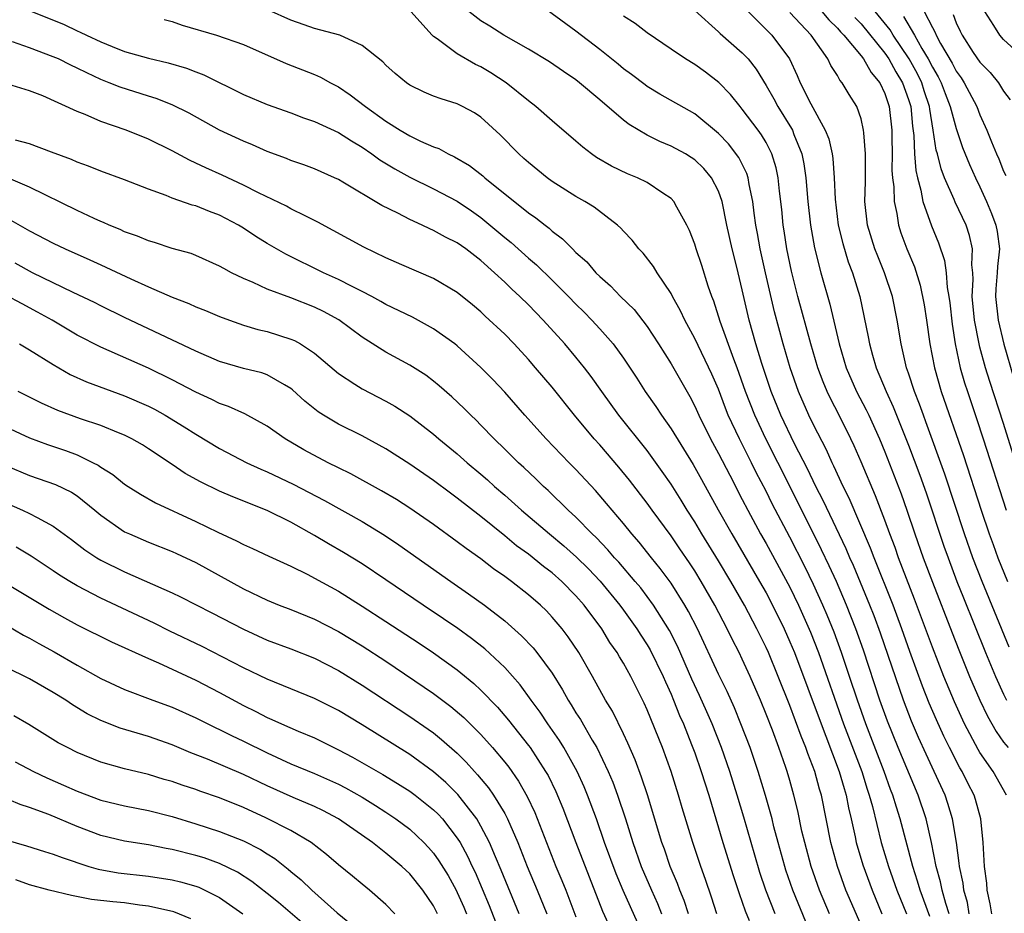
# Model space of a CAD drawing. Units: inches. Extents: x 2507554 to 2508000, y 1527000 to 1528444.
# Drawn here: x 2507798 to 2507881, y 1527233 to 1527308 of the extents above; entities that cross this region are included whole.
import ezdxf

# ---------------------------------------------------------------- set-up
doc = ezdxf.new("R2010")
doc.units = ezdxf.units.IN
doc.header["$MEASUREMENT"] = 0
doc.layers.add('LD25051527_2ft', color=254, linetype='Continuous')

msp = doc.modelspace()

# ---------------------------------------------------------------- linework, layer by layer
at = {"layer": 'LD25051527_2ft'}
for points, elevation in [([(2507879.993, 1527233), (2507879.855, 1527233.855), (2507879.617, 1527235), (2507879.573, 1527235.573), (2507879.387, 1527237), (2507879.269, 1527239), (2507879.084, 1527241), (2507878.641, 1527242.641), (2507878.518, 1527243), (2507877.997, 1527243.997), (2507877.496, 1527245), (2507877.306, 1527245.306), (2507876.435, 1527247), (2507875.966, 1527247.966), (2507875.338, 1527249.338), (2507874.742, 1527250.742), (2507874.175, 1527252.175), (2507873.098, 1527255.098), (2507872.437, 1527257), (2507871.703, 1527259), (2507870.097, 1527263), (2507869.8, 1527263.8), (2507867.998, 1527267.998), (2507867.492, 1527269), (2507866.706, 1527270.706), (2507866.552, 1527271), (2507866.077, 1527272.076), (2507865, 1527274.179), (2507864.606, 1527275), (2507863.727, 1527277), (2507863.027, 1527279), (2507862.438, 1527281), (2507861.703, 1527283.702), (2507860.944, 1527287), (2507860.505, 1527289), (2507860.291, 1527290.291), (2507860.151, 1527291), (2507859.998, 1527292.002), (2507859.885, 1527293), (2507859.567, 1527294.433), (2507859.482, 1527295), (2507859.369, 1527295.369), (2507858.707, 1527296.707), (2507857.842, 1527297.842), (2507857, 1527298.736), (2507855, 1527300.381), (2507852.049, 1527302.049), (2507851, 1527302.673), (2507850.81, 1527302.81), (2507849.683, 1527303.682), (2507849, 1527304.176), (2507848.557, 1527304.557), (2507847, 1527305.801), (2507845, 1527307.33), (2507841.731, 1527309.731)], 7342), ([(2507799.202, 1527309), (2507801.904, 1527307.904), (2507803, 1527307.376), (2507803.268, 1527307.268), (2507803.782, 1527307), (2507805, 1527306.443), (2507805.959, 1527306.041), (2507807, 1527305.631), (2507809, 1527305.058), (2507810.677, 1527304.677), (2507812.221, 1527304.221), (2507813, 1527303.906), (2507813.662, 1527303.662), (2507817, 1527302.013), (2507819, 1527301.165), (2507821, 1527300.451), (2507822.054, 1527300.054), (2507823, 1527299.74), (2507825, 1527298.821), (2507826.095, 1527298.095), (2507827, 1527297.567), (2507827.821, 1527297), (2507828.495, 1527296.495), (2507829.741, 1527295.74), (2507831, 1527295.049), (2507833, 1527294.065), (2507835, 1527293.012), (2507836.206, 1527292.206), (2507837, 1527291.643), (2507839, 1527289.972), (2507839.539, 1527289.539), (2507841, 1527288.228), (2507841.668, 1527287.668), (2507843, 1527286.363), (2507844.368, 1527285), (2507845, 1527284.341), (2507845.678, 1527283.678), (2507846.34, 1527283), (2507847, 1527282.279), (2507848.14, 1527281), (2507849, 1527279.814), (2507850.116, 1527278.116), (2507850.817, 1527277), (2507851.725, 1527275.725), (2507852.192, 1527275), (2507853, 1527273.859), (2507854.851, 1527270.851), (2507855.573, 1527269.573), (2507856.97, 1527267.03), (2507858.113, 1527265), (2507860.456, 1527261), (2507861, 1527260.041), (2507861.55, 1527259), (2507862.52, 1527257), (2507863, 1527255.925), (2507863.38, 1527255), (2507865.63, 1527249), (2507866.043, 1527247.957), (2507867.165, 1527245), (2507867.562, 1527243.562), (2507867.743, 1527243), (2507867.942, 1527241.942), (2507868.168, 1527241), (2507868.502, 1527239.497), (2507868.598, 1527239), (2507869.14, 1527237.14), (2507869.924, 1527235), (2507870.757, 1527233)], 7352), ([(2507874.782, 1527232.782), (2507873.973, 1527235), (2507873.76, 1527235.76), (2507873.346, 1527237), (2507872.29, 1527241), (2507871.973, 1527241.973), (2507871.672, 1527243), (2507871.481, 1527243.481), (2507870.932, 1527245), (2507869.389, 1527249), (2507868.693, 1527251), (2507868.037, 1527253), (2507867.36, 1527255), (2507866.722, 1527256.722), (2507866.148, 1527258.148), (2507865.788, 1527259), (2507865, 1527260.752), (2507864.257, 1527262.257), (2507863, 1527264.718), (2507861.526, 1527267.526), (2507861, 1527268.611), (2507860.18, 1527270.18), (2507859.785, 1527271), (2507858.761, 1527273), (2507857.82, 1527275), (2507857.587, 1527275.587), (2507857, 1527277.194), (2507856.443, 1527278.443), (2507855, 1527281.445), (2507854.155, 1527283), (2507853.802, 1527283.802), (2507853.123, 1527285), (2507853, 1527285.246), (2507851.84, 1527287), (2507851.531, 1527287.532), (2507850.648, 1527288.648), (2507850.299, 1527289), (2507849.728, 1527289.728), (2507849, 1527290.485), (2507848.762, 1527290.762), (2507848.5, 1527291), (2507846.524, 1527292.525), (2507845.752, 1527293), (2507845, 1527293.425), (2507843, 1527294.691), (2507842.566, 1527295), (2507841, 1527296.268), (2507840.622, 1527296.622), (2507840.187, 1527297), (2507838.616, 1527298.616), (2507837, 1527300.105), (2507836.46, 1527300.46), (2507835.458, 1527301), (2507835, 1527301.225), (2507833.637, 1527301.637), (2507833, 1527301.878), (2507832.219, 1527302.219), (2507831, 1527302.805), (2507830.718, 1527303), (2507829.788, 1527303.788), (2507829, 1527304.492), (2507828.75, 1527304.75), (2507827, 1527306.14), (2507825.111, 1527307), (2507823, 1527307.579), (2507822.111, 1527307.889), (2507821, 1527308.28), (2507819.107, 1527309.107)], 7348), ([(2507876.419, 1527233), (2507876.139, 1527233.861), (2507875.825, 1527235), (2507875.694, 1527235.694), (2507875.318, 1527237), (2507874.925, 1527239), (2507874.468, 1527241), (2507873.804, 1527243), (2507872.116, 1527247), (2507871.217, 1527249.217), (2507870.589, 1527251), (2507869.211, 1527255.211), (2507868.566, 1527257), (2507867.776, 1527259), (2507866.919, 1527261), (2507866.316, 1527262.316), (2507865.672, 1527263.672), (2507863.012, 1527269.012), (2507860.994, 1527273), (2507860.041, 1527275), (2507859.276, 1527277), (2507858.568, 1527279), (2507858.275, 1527279.725), (2507857.123, 1527282.877), (2507856.598, 1527284.598), (2507856.429, 1527285), (2507856.125, 1527285.875), (2507855.599, 1527287.599), (2507855.119, 1527289), (2507855, 1527289.403), (2507854.562, 1527290.562), (2507854.334, 1527291), (2507853.493, 1527292.508), (2507853.245, 1527293), (2507853, 1527293.256), (2507852.301, 1527293.698), (2507851, 1527294.584), (2507850.175, 1527295), (2507849.341, 1527295.341), (2507847.981, 1527295.981), (2507846.714, 1527296.714), (2507846.298, 1527297), (2507845.566, 1527297.566), (2507845, 1527298.069), (2507843, 1527299.778), (2507841.627, 1527301), (2507841, 1527301.475), (2507839.124, 1527303), (2507837.841, 1527303.841), (2507837, 1527304.336), (2507836.54, 1527304.54), (2507835, 1527305.426), (2507833.304, 1527306.696), (2507833, 1527306.9), (2507832.894, 1527307), (2507831.089, 1527309)], 7346), ([(2507878.091, 1527233), (2507877.947, 1527233.947), (2507877.647, 1527235), (2507877.587, 1527235.587), (2507877.283, 1527237), (2507877.268, 1527237.268), (2507877.028, 1527239), (2507876.702, 1527241), (2507876.309, 1527242.309), (2507876.07, 1527243), (2507875.16, 1527245), (2507874.464, 1527246.464), (2507873.841, 1527247.841), (2507873.236, 1527249.236), (2507872.561, 1527251), (2507870.629, 1527256.63), (2507870.094, 1527258.094), (2507869.739, 1527259), (2507868.347, 1527262.347), (2507868.044, 1527263), (2507867.738, 1527263.738), (2507865.81, 1527267.81), (2507865.19, 1527269), (2507864.48, 1527270.481), (2507863.406, 1527272.595), (2507862.251, 1527275), (2507861.437, 1527277), (2507860.645, 1527279.356), (2507860.138, 1527281), (2507859.565, 1527283), (2507859, 1527285.557), (2507858.544, 1527287.456), (2507858.148, 1527289), (2507857.71, 1527291), (2507857.301, 1527293), (2507857, 1527293.854), (2507856.407, 1527295), (2507855.77, 1527295.77), (2507855, 1527296.496), (2507854.702, 1527296.702), (2507854.209, 1527297), (2507853, 1527297.671), (2507852.058, 1527298.058), (2507851, 1527298.582), (2507849.472, 1527299.472), (2507849, 1527299.838), (2507847, 1527301.569), (2507845.304, 1527303), (2507845, 1527303.238), (2507843.934, 1527303.934), (2507842.757, 1527304.758), (2507841, 1527305.817), (2507838.932, 1527307), (2507837.759, 1527307.759), (2507837, 1527308.213), (2507835.984, 1527309)], 7344), ([(2507855, 1527309.083), (2507857, 1527307.278), (2507857.135, 1527307.135), (2507859, 1527305.509), (2507859.48, 1527305), (2507860.156, 1527304.156), (2507861, 1527302.779), (2507861.648, 1527301.648), (2507861.995, 1527301), (2507863.155, 1527299.155), (2507863.229, 1527299), (2507863.348, 1527298.652), (2507864.006, 1527297), (2507864.177, 1527296.177), (2507864.35, 1527295), (2507864.527, 1527293), (2507864.751, 1527291), (2507865.09, 1527289.09), (2507865.619, 1527287), (2507866.359, 1527284.359), (2507867.148, 1527281), (2507867.756, 1527279), (2507868.625, 1527277), (2507869.438, 1527275.438), (2507869.642, 1527275), (2507870.548, 1527273), (2507871, 1527271.918), (2507872.367, 1527268.367), (2507872.855, 1527267), (2507873.533, 1527265), (2507874.235, 1527263), (2507875, 1527260.94), (2507876.657, 1527256.657), (2507877.226, 1527255.225), (2507878.134, 1527253), (2507878.997, 1527250.997), (2507879.643, 1527249.643), (2507880.361, 1527248.361), (2507881, 1527247.461), (2507881.378, 1527247)], 7338), ([(2507859.488, 1527309), (2507861.485, 1527307), (2507862.962, 1527305), (2507863.612, 1527303.612), (2507863.873, 1527303), (2507864.764, 1527301.236), (2507865.986, 1527299), (2507866.273, 1527298.274), (2507866.561, 1527297), (2507866.625, 1527296.625), (2507866.745, 1527295), (2507866.806, 1527293.194), (2507867.067, 1527291), (2507867.461, 1527289.461), (2507867.925, 1527287.925), (2507868.286, 1527287), (2507868.894, 1527285), (2507869.602, 1527281.602), (2507869.7, 1527281), (2507869.957, 1527280.042), (2507870.269, 1527279), (2507871.103, 1527277), (2507871.71, 1527275.71), (2507873, 1527272.476), (2507873.946, 1527269.946), (2507874.467, 1527268.468), (2507875.977, 1527263.977), (2507876.319, 1527263), (2507877.068, 1527261), (2507877.613, 1527259.613), (2507879.482, 1527255), (2507880.317, 1527253), (2507881, 1527251.501), (2507881.247, 1527251)], 7336), ([(2507881.461, 1527255.461), (2507879.188, 1527261), (2507878.416, 1527263), (2507877.706, 1527265), (2507876.039, 1527270.038), (2507874.454, 1527274.454), (2507874.24, 1527275), (2507873.917, 1527275.917), (2507873.492, 1527277), (2507873, 1527278.529), (2507872.831, 1527279), (2507872.365, 1527281), (2507872.049, 1527283), (2507871.64, 1527285), (2507870.98, 1527287), (2507870.396, 1527288.396), (2507870.169, 1527289), (2507869.553, 1527291), (2507869.326, 1527293), (2507869.359, 1527294.641), (2507869.365, 1527297), (2507869.218, 1527298.782), (2507869.216, 1527299), (2507869, 1527299.956), (2507868.632, 1527301), (2507867.996, 1527301.996), (2507867.416, 1527303), (2507867.209, 1527303.21), (2507867, 1527303.609), (2507866.445, 1527304.445), (2507866.188, 1527305), (2507864.806, 1527307), (2507863, 1527308.914)], 7334), ([(2507865.705, 1527309), (2507866.288, 1527308.288), (2507867, 1527307.605), (2507867.273, 1527307.273), (2507867.537, 1527307), (2507869, 1527305.257), (2507869.201, 1527305), (2507869.848, 1527303.848), (2507870.571, 1527303), (2507871, 1527302.107), (2507871.371, 1527301), (2507871.581, 1527299), (2507871.6, 1527298.4), (2507871.609, 1527297), (2507871.6, 1527295.6), (2507871.652, 1527295), (2507871.756, 1527294.244), (2507871.781, 1527293), (2507872.009, 1527291.991), (2507872.145, 1527291), (2507872.351, 1527290.351), (2507872.84, 1527289), (2507873.482, 1527287.482), (2507873.963, 1527285.963), (2507874.301, 1527284.301), (2507874.513, 1527283), (2507874.796, 1527281), (2507875.181, 1527279), (2507875.754, 1527277), (2507877.619, 1527271.618), (2507879.116, 1527267), (2507879.792, 1527265), (2507880.112, 1527264.112), (2507880.524, 1527263), (2507881.318, 1527261)], 7332), ([(2507882.655, 1527269), (2507881, 1527274.289), (2507879.831, 1527277.831), (2507879.465, 1527279), (2507879, 1527280.72), (2507878.929, 1527281), (2507878.544, 1527283), (2507878.36, 1527285), (2507878.437, 1527286.437), (2507878.405, 1527287), (2507878.331, 1527287.669), (2507878.383, 1527289), (2507878.126, 1527290.126), (2507877.833, 1527291), (2507876.932, 1527292.932), (2507876.847, 1527293.153), (2507876.035, 1527295), (2507875.739, 1527295.739), (2507875.434, 1527297), (2507875.332, 1527297.332), (2507875.081, 1527299), (2507874.776, 1527300.776), (2507874.756, 1527301), (2507874.317, 1527302.317), (2507874.107, 1527303), (2507873.742, 1527303.742), (2507873.054, 1527305), (2507871.705, 1527307), (2507871.445, 1527307.445), (2507870.192, 1527309)], 7328), ([(2507874.314, 1527309), (2507875, 1527307.645), (2507875.234, 1527307.235), (2507875.322, 1527307), (2507875.687, 1527306.313), (2507876.653, 1527304.653), (2507877, 1527303.968), (2507877.414, 1527303.413), (2507877.682, 1527303), (2507878.734, 1527301), (2507879, 1527300.296), (2507879.595, 1527299), (2507879.971, 1527298.029), (2507880.404, 1527297), (2507880.595, 1527296.594), (2507881, 1527295.55), (2507881.176, 1527295.176)], 7324), ([(2507882.892, 1527304.892), (2507881, 1527306.644), (2507880.689, 1527307), (2507880.186, 1527307.814), (2507879.416, 1527309)], 7320), ([(2507810.33, 1527308.33), (2507811, 1527308.158), (2507811.858, 1527307.858), (2507814.745, 1527307), (2507817, 1527306.212), (2507820.609, 1527304.609), (2507823, 1527303.683), (2507823.482, 1527303.482), (2507824.324, 1527303), (2507825, 1527302.652), (2507825.994, 1527301.994), (2507827.272, 1527301), (2507829, 1527299.765), (2507830.212, 1527299), (2507831, 1527298.532), (2507831.91, 1527298.09), (2507833, 1527297.612), (2507833.451, 1527297.451), (2507834.242, 1527297), (2507834.767, 1527296.767), (2507836.028, 1527296.028), (2507837.162, 1527295.162), (2507837.334, 1527295), (2507841, 1527292.037), (2507841.62, 1527291.619), (2507842.391, 1527291), (2507842.742, 1527290.742), (2507843, 1527290.498), (2507843.866, 1527289.866), (2507844.697, 1527289), (2507845, 1527288.708), (2507845.907, 1527287.907), (2507846.68, 1527287), (2507847, 1527286.685), (2507847.907, 1527285.907), (2507848.759, 1527285), (2507849.89, 1527283.89), (2507851, 1527282.466), (2507851.956, 1527281), (2507853, 1527279.313), (2507854.577, 1527276.577), (2507855, 1527275.769), (2507855.336, 1527275), (2507856.327, 1527273), (2507857, 1527271.784), (2507857.937, 1527269.937), (2507859, 1527267.906), (2507859.456, 1527267), (2507860.541, 1527265), (2507861, 1527264.198), (2507863, 1527260.518), (2507863.734, 1527259), (2507864.73, 1527256.73), (2507865.407, 1527255), (2507867.532, 1527249), (2507869.052, 1527245), (2507869.513, 1527243.513), (2507869.69, 1527243), (2507869.947, 1527242.053), (2507870.7, 1527239), (2507871.304, 1527237), (2507872.014, 1527235), (2507872.815, 1527233)], 7350), ([(2507881.249, 1527243), (2507880.11, 1527245), (2507879, 1527246.589), (2507878.842, 1527246.842), (2507877.706, 1527249), (2507876.859, 1527250.859), (2507875.971, 1527253), (2507875, 1527255.468), (2507873.507, 1527259.507), (2507872.16, 1527263), (2507871.858, 1527263.858), (2507871.42, 1527265), (2507871, 1527266.165), (2507870.21, 1527268.21), (2507869, 1527271.065), (2507868.408, 1527272.408), (2507868.131, 1527273), (2507867.145, 1527275), (2507866.413, 1527276.413), (2507866.145, 1527277), (2507865.804, 1527277.804), (2507865.364, 1527279), (2507864.769, 1527281), (2507863.683, 1527285), (2507863.131, 1527287.131), (2507862.748, 1527289), (2507862.531, 1527290.531), (2507862.451, 1527291), (2507862.324, 1527292.324), (2507862.135, 1527293.865), (2507862.016, 1527295), (2507861.841, 1527295.841), (2507861.489, 1527297), (2507861, 1527297.964), (2507860.617, 1527298.616), (2507860.335, 1527299), (2507859, 1527300.785), (2507858.808, 1527301), (2507858.007, 1527302.008), (2507857.034, 1527303.033), (2507855.893, 1527303.893), (2507855, 1527304.525), (2507854.211, 1527305), (2507853, 1527305.825), (2507851, 1527307.212), (2507849.98, 1527307.98), (2507849, 1527308.594)], 7340), ([(2507868.485, 1527308.485), (2507869, 1527307.953), (2507871, 1527305.48), (2507871.331, 1527305), (2507871.928, 1527303.928), (2507872.497, 1527303), (2507873, 1527301.583), (2507873.183, 1527301), (2507873.331, 1527299.331), (2507873.444, 1527298.556), (2507873.493, 1527297), (2507873.602, 1527295.602), (2507873.741, 1527295), (2507874.039, 1527293.961), (2507874.2, 1527293), (2507874.936, 1527290.936), (2507875.527, 1527289.527), (2507876.034, 1527288.034), (2507876.165, 1527287), (2507876.245, 1527285.755), (2507876.387, 1527285), (2507876.465, 1527284.465), (2507876.659, 1527282.659), (2507876.918, 1527281), (2507877.344, 1527279), (2507877.715, 1527277.715), (2507877.944, 1527277), (2507878.72, 1527274.72), (2507879.287, 1527273), (2507881.201, 1527267)], 7330), ([(2507872.578, 1527308.577), (2507873.496, 1527307), (2507874.124, 1527305.876), (2507874.653, 1527305), (2507875, 1527304.32), (2507875.49, 1527303.49), (2507875.738, 1527303), (2507876.08, 1527302.079), (2507876.51, 1527301), (2507877, 1527299.148), (2507877.543, 1527297.543), (2507878.117, 1527296.117), (2507878.62, 1527295), (2507879, 1527294.219), (2507879.559, 1527293), (2507879.99, 1527291.99), (2507880.35, 1527291), (2507880.466, 1527290.466), (2507880.652, 1527289), (2507880.483, 1527287.517), (2507880.466, 1527287), (2507880.354, 1527285.646), (2507880.319, 1527285), (2507880.535, 1527283), (2507881.012, 1527280.989), (2507881.833, 1527278.167)], 7326), ([(2507876.738, 1527308.738), (2507877, 1527308.036), (2507877.351, 1527307.351), (2507877.511, 1527307), (2507878.441, 1527305.559), (2507879, 1527304.727), (2507879.858, 1527303.858), (2507880.559, 1527303), (2507881, 1527302.298), (2507881.563, 1527301.563)], 7322), ([(2507869, 1527232.046), (2507867.729, 1527235), (2507867.002, 1527237), (2507866.459, 1527239), (2507865.654, 1527243), (2507865.497, 1527243.496), (2507865.099, 1527245), (2507864.516, 1527246.516), (2507864.361, 1527247), (2507863.957, 1527247.957), (2507863, 1527250.539), (2507862.02, 1527253), (2507861.194, 1527255), (2507861, 1527255.433), (2507860.23, 1527257), (2507859.181, 1527259), (2507858.031, 1527261), (2507857, 1527262.735), (2507855.603, 1527265), (2507855, 1527266.013), (2507854.357, 1527267), (2507853.846, 1527267.846), (2507853, 1527269.183), (2507852.264, 1527270.264), (2507851, 1527272.014), (2507848.609, 1527275), (2507847.163, 1527277), (2507846.272, 1527278.271), (2507845.711, 1527279), (2507845, 1527279.879), (2507844.052, 1527281), (2507842.244, 1527283), (2507841, 1527284.284), (2507840.28, 1527285), (2507839.611, 1527285.611), (2507839, 1527286.211), (2507838.153, 1527287), (2507837, 1527288.016), (2507835.715, 1527289), (2507835, 1527289.511), (2507834.001, 1527290.001), (2507833, 1527290.566), (2507832.687, 1527290.687), (2507832.059, 1527291), (2507831, 1527291.481), (2507829.997, 1527292.003), (2507828.648, 1527292.648), (2507825.366, 1527294.634), (2507825, 1527294.847), (2507824.683, 1527295), (2507823, 1527295.757), (2507822.095, 1527296.095), (2507821, 1527296.457), (2507820.618, 1527296.618), (2507819, 1527297.205), (2507817.759, 1527297.759), (2507817, 1527298.067), (2507815, 1527299.006), (2507812.43, 1527300.43), (2507811, 1527301.148), (2507809.67, 1527301.67), (2507809, 1527301.865), (2507806.615, 1527302.615), (2507805.713, 1527303), (2507805, 1527303.278), (2507803.821, 1527303.821), (2507803, 1527304.238), (2507802.469, 1527304.469), (2507801.424, 1527305), (2507801, 1527305.191), (2507799, 1527305.947), (2507797.568, 1527306.432)], 7354), ([(2507866.341, 1527233), (2507865.494, 1527235), (2507864.791, 1527237), (2507864.252, 1527239), (2507864.025, 1527239.975), (2507863.671, 1527241.671), (2507863.348, 1527243), (2507863, 1527244.235), (2507862.778, 1527245), (2507862.664, 1527245.336), (2507862.083, 1527247), (2507861.529, 1527248.472), (2507861, 1527249.823), (2507860.518, 1527251), (2507859.665, 1527253), (2507859, 1527254.456), (2507858.735, 1527255), (2507858.143, 1527256.143), (2507857.728, 1527257), (2507856.688, 1527259), (2507855.543, 1527261), (2507855, 1527261.886), (2507854.56, 1527262.56), (2507853.749, 1527263.749), (2507853, 1527264.839), (2507851.413, 1527267), (2507851, 1527267.59), (2507849.517, 1527269.516), (2507848.618, 1527270.618), (2507847, 1527272.49), (2507846.539, 1527273), (2507844.88, 1527275), (2507843, 1527277.347), (2507841.595, 1527279), (2507841, 1527279.682), (2507839.782, 1527281), (2507839, 1527281.811), (2507837.352, 1527283.351), (2507837, 1527283.698), (2507836.294, 1527284.294), (2507835, 1527285.327), (2507833, 1527286.502), (2507830.349, 1527287.651), (2507829, 1527288.264), (2507827.143, 1527289.143), (2507823.26, 1527291.261), (2507822.252, 1527291.748), (2507821, 1527292.393), (2507820.616, 1527292.616), (2507818.279, 1527293.72), (2507817, 1527294.381), (2507815.213, 1527295.213), (2507813.827, 1527295.827), (2507813, 1527296.235), (2507812.466, 1527296.466), (2507811, 1527297.266), (2507809, 1527298.254), (2507807.131, 1527299), (2507805, 1527299.736), (2507803.672, 1527300.328), (2507803, 1527300.585), (2507800.115, 1527301.884), (2507799, 1527302.312), (2507796.796, 1527303)], 7356), ([(2507864.341, 1527232.341), (2507863.252, 1527235), (2507862.676, 1527236.676), (2507862.572, 1527237), (2507862.018, 1527239), (2507861.665, 1527240.336), (2507861.504, 1527241), (2507860.964, 1527242.964), (2507860.349, 1527245), (2507859.66, 1527247), (2507858.886, 1527249), (2507858.339, 1527250.339), (2507857.721, 1527251.721), (2507857, 1527253.189), (2507855.215, 1527257), (2507854.476, 1527258.476), (2507854.169, 1527259), (2507853, 1527260.855), (2507852.096, 1527262.096), (2507851.353, 1527263), (2507850.312, 1527264.312), (2507849.693, 1527265), (2507849, 1527265.866), (2507848.031, 1527267), (2507847.57, 1527267.57), (2507846.644, 1527268.644), (2507845, 1527270.418), (2507844.421, 1527271), (2507842.499, 1527273), (2507840.693, 1527275), (2507839, 1527276.929), (2507838, 1527278), (2507837, 1527279.026), (2507835, 1527280.839), (2507834.798, 1527281), (2507833, 1527282.284), (2507831.244, 1527283.244), (2507829, 1527284.329), (2507828.579, 1527284.579), (2507827.816, 1527285), (2507827, 1527285.43), (2507826.166, 1527285.834), (2507825, 1527286.441), (2507823.751, 1527287), (2507820.564, 1527288.564), (2507819, 1527289.465), (2507818.051, 1527290.052), (2507817, 1527290.753), (2507816.596, 1527291), (2507815, 1527291.847), (2507814.146, 1527292.146), (2507813, 1527292.619), (2507812.691, 1527292.691), (2507811, 1527293.282), (2507810.509, 1527293.491), (2507809, 1527294.035), (2507807, 1527294.816), (2507805, 1527295.541), (2507803.968, 1527295.968), (2507803, 1527296.307), (2507802.527, 1527296.527), (2507800.854, 1527297.146), (2507799, 1527297.856), (2507797.827, 1527298.173)], 7358), ([(2507861.763, 1527233), (2507860.991, 1527234.991), (2507860.485, 1527236.485), (2507860.045, 1527237.955), (2507859.139, 1527241.139), (2507858.58, 1527243), (2507857.95, 1527245), (2507857.249, 1527247), (2507856.454, 1527249), (2507856.015, 1527250.015), (2507855.396, 1527251.396), (2507854.759, 1527252.76), (2507853.541, 1527255.541), (2507852.862, 1527256.863), (2507851.52, 1527259), (2507850.446, 1527260.446), (2507849.991, 1527261), (2507848.609, 1527262.609), (2507848.237, 1527263), (2507847.673, 1527263.673), (2507846.689, 1527264.688), (2507846.349, 1527265), (2507845, 1527266.405), (2507844.35, 1527267), (2507842.658, 1527268.659), (2507842.268, 1527269), (2507841.63, 1527269.631), (2507840.602, 1527270.602), (2507840.154, 1527271), (2507839, 1527272.148), (2507838.114, 1527273), (2507837, 1527274.165), (2507836.585, 1527274.584), (2507836.134, 1527275), (2507835.574, 1527275.574), (2507834.547, 1527276.547), (2507833.475, 1527277.475), (2507833, 1527277.872), (2507832.36, 1527278.36), (2507831, 1527279.223), (2507829, 1527280.297), (2507827, 1527281.558), (2507825.032, 1527283.033), (2507823.739, 1527283.739), (2507823, 1527284.089), (2507821, 1527284.878), (2507819, 1527285.625), (2507817.817, 1527286.183), (2507817, 1527286.52), (2507816.004, 1527287), (2507815.341, 1527287.342), (2507815, 1527287.564), (2507813, 1527288.459), (2507812.611, 1527288.611), (2507811, 1527289.052), (2507809.53, 1527289.53), (2507809, 1527289.677), (2507808.081, 1527290.081), (2507807, 1527290.455), (2507806.632, 1527290.632), (2507805.709, 1527291), (2507805.226, 1527291.226), (2507805, 1527291.312), (2507804.432, 1527291.568), (2507803, 1527292.248), (2507799, 1527294.204), (2507797.036, 1527295.036)], 7360), ([(2507797.412, 1527291.412), (2507799, 1527290.529), (2507801, 1527289.479), (2507802, 1527289), (2507804.083, 1527288.083), (2507805, 1527287.663), (2507807.527, 1527286.473), (2507809, 1527285.807), (2507811, 1527284.943), (2507812.41, 1527284.41), (2507813, 1527284.138), (2507813.818, 1527283.818), (2507815, 1527283.306), (2507815.822, 1527283), (2507817, 1527282.588), (2507818.224, 1527282.223), (2507819, 1527282.041), (2507821, 1527281.416), (2507821.292, 1527281.292), (2507821.817, 1527281), (2507823, 1527280.221), (2507825, 1527278.5), (2507826.376, 1527277.624), (2507827, 1527277.207), (2507829, 1527276.178), (2507829.756, 1527275.756), (2507831, 1527274.935), (2507833, 1527273.396), (2507833.455, 1527273), (2507835, 1527271.751), (2507835.837, 1527271), (2507837, 1527270.033), (2507837.553, 1527269.553), (2507838.152, 1527269), (2507839, 1527268.276), (2507840.421, 1527267), (2507842.758, 1527265), (2507843.989, 1527263.989), (2507845.05, 1527263.05), (2507846.053, 1527262.053), (2507847.027, 1527261.028), (2507848.687, 1527259), (2507849, 1527258.572), (2507850.123, 1527257), (2507850.461, 1527256.461), (2507851, 1527255.661), (2507851.246, 1527255.245), (2507852.337, 1527253), (2507852.529, 1527252.529), (2507853, 1527251.502), (2507853.212, 1527251), (2507853.715, 1527249.715), (2507854.037, 1527249), (2507854.736, 1527247.264), (2507855, 1527246.55), (2507855.541, 1527245), (2507856.171, 1527243), (2507857.374, 1527239), (2507858.229, 1527236.229), (2507858.728, 1527234.728), (2507859.254, 1527233.254), (2507859.571, 1527232.429)], 7362), ([(2507856.855, 1527233), (2507856.404, 1527234.404), (2507855.904, 1527235.904), (2507855.51, 1527237), (2507854.845, 1527239), (2507853.942, 1527241.942), (2507853.634, 1527243), (2507853, 1527245), (2507852.269, 1527247), (2507851, 1527250.182), (2507850.748, 1527250.748), (2507849.626, 1527253), (2507849, 1527254.113), (2507848.66, 1527254.66), (2507848.469, 1527255), (2507847.861, 1527255.861), (2507847.162, 1527257), (2507845.676, 1527259), (2507845, 1527259.786), (2507843.815, 1527261), (2507843, 1527261.721), (2507842.266, 1527262.265), (2507841, 1527263.285), (2507840.002, 1527264.002), (2507839, 1527264.842), (2507837, 1527266.455), (2507835, 1527268.016), (2507834.427, 1527268.427), (2507833, 1527269.503), (2507831, 1527270.888), (2507829, 1527272.171), (2507827, 1527273.252), (2507825, 1527274.255), (2507823.746, 1527275), (2507823.29, 1527275.289), (2507822.182, 1527276.182), (2507821.144, 1527277.144), (2507821, 1527277.259), (2507820.457, 1527277.543), (2507819, 1527278.398), (2507818.556, 1527278.556), (2507817, 1527278.93), (2507815, 1527279.524), (2507813, 1527280.392), (2507807, 1527283.228), (2507805, 1527284.205), (2507804.477, 1527284.477), (2507802.668, 1527285.332), (2507799.235, 1527287), (2507797.79, 1527287.79)], 7364), ([(2507854.464, 1527233), (2507854.115, 1527234.115), (2507853.75, 1527235), (2507853.557, 1527235.557), (2507852.933, 1527237), (2507852.437, 1527238.437), (2507852.227, 1527239), (2507851.02, 1527243.02), (2507850.522, 1527244.522), (2507849.977, 1527245.977), (2507849.377, 1527247.377), (2507849, 1527248.17), (2507848.062, 1527250.062), (2507847.484, 1527251), (2507846.382, 1527253), (2507845.252, 1527255), (2507844.341, 1527256.341), (2507843.826, 1527257), (2507843, 1527257.99), (2507842.509, 1527258.509), (2507842.002, 1527259), (2507841, 1527259.879), (2507839.573, 1527261), (2507839, 1527261.419), (2507838.065, 1527262.065), (2507837, 1527262.888), (2507835.762, 1527263.762), (2507835, 1527264.346), (2507833, 1527265.782), (2507831, 1527267.173), (2507829.891, 1527267.891), (2507828.637, 1527268.637), (2507826.047, 1527270.047), (2507825, 1527270.556), (2507824.135, 1527271), (2507822.095, 1527272.095), (2507820.528, 1527273), (2507819, 1527274.084), (2507817.125, 1527275.125), (2507815.742, 1527275.742), (2507815, 1527275.979), (2507814.33, 1527276.33), (2507813, 1527276.931), (2507811, 1527277.975), (2507809, 1527278.952), (2507805, 1527280.722), (2507803, 1527281.752), (2507800.897, 1527283), (2507799.681, 1527283.681), (2507798.366, 1527284.366), (2507797, 1527285.12)], 7366), ([(2507798.162, 1527281), (2507799, 1527280.507), (2507801, 1527279.262), (2507802.431, 1527278.431), (2507803.803, 1527277.804), (2507807, 1527276.641), (2507809, 1527275.761), (2507809.504, 1527275.504), (2507810.426, 1527275), (2507812.026, 1527274.026), (2507813, 1527273.393), (2507815, 1527272.202), (2507817.304, 1527271), (2507818.463, 1527270.463), (2507819, 1527270.24), (2507821.197, 1527269.197), (2507823.817, 1527267.817), (2507827, 1527266.035), (2507828.893, 1527264.892), (2507830.088, 1527264.088), (2507834.467, 1527261), (2507835.962, 1527259.962), (2507837.288, 1527259), (2507839, 1527257.668), (2507840.417, 1527256.416), (2507841.393, 1527255.393), (2507841.714, 1527255), (2507843, 1527253.274), (2507843.87, 1527251.87), (2507844.337, 1527251), (2507844.603, 1527250.603), (2507845, 1527249.942), (2507845.37, 1527249.37), (2507846.367, 1527247.633), (2507846.753, 1527247), (2507847.707, 1527245), (2507848.09, 1527244.09), (2507848.489, 1527243), (2507849.158, 1527241), (2507849.775, 1527239), (2507850.474, 1527237), (2507851.346, 1527235), (2507851.87, 1527233.87), (2507852.203, 1527233)], 7368), ([(2507850.205, 1527232.205), (2507848.966, 1527234.966), (2507848.371, 1527236.371), (2507847.409, 1527239), (2507846.715, 1527241), (2507845.973, 1527243), (2507845.692, 1527243.692), (2507845.101, 1527245), (2507843.986, 1527247), (2507843.611, 1527247.611), (2507842.633, 1527249), (2507841.985, 1527249.985), (2507841.231, 1527251), (2507840.3, 1527252.3), (2507839, 1527253.747), (2507837.324, 1527255.324), (2507836.205, 1527256.205), (2507835.043, 1527257.042), (2507833.857, 1527257.857), (2507832.129, 1527259), (2507829, 1527261.133), (2507827, 1527262.475), (2507825.44, 1527263.44), (2507824.17, 1527264.17), (2507823, 1527264.867), (2507821, 1527265.985), (2507819, 1527266.983), (2507816.122, 1527268.121), (2507815, 1527268.599), (2507813.376, 1527269.376), (2507812.099, 1527270.099), (2507811, 1527270.85), (2507809, 1527272.18), (2507808.494, 1527272.494), (2507807.621, 1527273), (2507807, 1527273.313), (2507806.49, 1527273.51), (2507805, 1527274.134), (2507803.298, 1527274.702), (2507801.391, 1527275.391), (2507800.008, 1527276.008), (2507799, 1527276.512), (2507798.052, 1527277)], 7370), ([(2507797, 1527274.033), (2507799, 1527273.079), (2507800.52, 1527272.52), (2507802.024, 1527272.024), (2507803, 1527271.658), (2507804.367, 1527271), (2507804.784, 1527270.784), (2507805, 1527270.624), (2507806.005, 1527270.005), (2507807, 1527269.197), (2507807.299, 1527269), (2507808.34, 1527268.341), (2507809.615, 1527267.615), (2507813, 1527266.06), (2507814.84, 1527265.16), (2507816.431, 1527264.431), (2507817, 1527264.111), (2507817.772, 1527263.772), (2507819.131, 1527263.131), (2507821, 1527262.286), (2507822.415, 1527261.585), (2507823, 1527261.279), (2507825, 1527260.168), (2507827, 1527258.912), (2507829, 1527257.629), (2507831.798, 1527255.798), (2507833, 1527254.984), (2507835, 1527253.548), (2507835.31, 1527253.31), (2507836.407, 1527252.407), (2507837, 1527251.851), (2507838.398, 1527250.398), (2507839.318, 1527249.318), (2507841, 1527247.189), (2507841.137, 1527247), (2507842.439, 1527245), (2507842.643, 1527244.643), (2507843.303, 1527243.304), (2507843.892, 1527241.892), (2507844.973, 1527239), (2507847.239, 1527233.239), (2507848.485, 1527230.486)], 7372), ([(2507797, 1527270.772), (2507799, 1527269.932), (2507801.173, 1527269.173), (2507802.517, 1527268.517), (2507803, 1527268.196), (2507804.492, 1527267), (2507805, 1527266.574), (2507807, 1527265.188), (2507807.399, 1527265), (2507809, 1527264.315), (2507811, 1527263.531), (2507811.364, 1527263.364), (2507813, 1527262.582), (2507817, 1527260.372), (2507819, 1527259.421), (2507820.019, 1527259), (2507821, 1527258.623), (2507823, 1527257.815), (2507825, 1527256.788), (2507827, 1527255.579), (2507829, 1527254.277), (2507833, 1527251.557), (2507834.467, 1527250.467), (2507835.551, 1527249.551), (2507837, 1527248.105), (2507837.98, 1527247), (2507839, 1527245.781), (2507839.343, 1527245.343), (2507840.169, 1527244.168), (2507840.897, 1527242.897), (2507841.531, 1527241.531), (2507842.509, 1527239), (2507843.306, 1527237), (2507843.811, 1527235.811), (2507844.136, 1527235), (2507845, 1527232.74)], 7374), ([(2507797, 1527267.608), (2507798.415, 1527267), (2507799, 1527266.726), (2507799.63, 1527266.37), (2507801, 1527265.664), (2507802.531, 1527264.531), (2507803.661, 1527263.661), (2507804.653, 1527263), (2507805, 1527262.792), (2507807, 1527261.802), (2507811, 1527260.026), (2507811.695, 1527259.695), (2507814.351, 1527258.351), (2507817, 1527256.967), (2507819, 1527256.06), (2507821, 1527255.314), (2507823, 1527254.524), (2507825, 1527253.501), (2507827, 1527252.261), (2507831, 1527249.63), (2507832.557, 1527248.557), (2507833, 1527248.234), (2507833.691, 1527247.69), (2507835, 1527246.528), (2507835.768, 1527245.767), (2507836.446, 1527245), (2507836.72, 1527244.72), (2507837.626, 1527243.626), (2507838.052, 1527243), (2507839, 1527241.44), (2507839.161, 1527241.161), (2507839.234, 1527241), (2507840.097, 1527239), (2507840.886, 1527237), (2507841.73, 1527235), (2507842.54, 1527233)], 7376), ([(2507840.213, 1527233), (2507838.692, 1527236.692), (2507838.21, 1527237.79), (2507837.709, 1527239), (2507837, 1527240.381), (2507836.638, 1527241), (2507835.052, 1527243.052), (2507834.052, 1527244.052), (2507833, 1527244.954), (2507831, 1527246.41), (2507827, 1527248.923), (2507825, 1527250.126), (2507823, 1527251.133), (2507819, 1527252.763), (2507817, 1527253.726), (2507813.528, 1527255.528), (2507810.818, 1527256.818), (2507809.483, 1527257.483), (2507805, 1527259.594), (2507803, 1527260.633), (2507802.376, 1527261), (2507801.528, 1527261.528), (2507801, 1527261.892), (2507799.124, 1527263.123), (2507797.876, 1527263.876)], 7378), ([(2507797, 1527260.865), (2507800.656, 1527258.657), (2507801.931, 1527257.931), (2507803, 1527257.355), (2507805.908, 1527255.908), (2507809, 1527254.513), (2507809.85, 1527254.15), (2507813, 1527252.689), (2507815, 1527251.646), (2507817, 1527250.558), (2507818.042, 1527250.042), (2507819, 1527249.537), (2507819.381, 1527249.381), (2507820.205, 1527249), (2507821.613, 1527248.387), (2507823, 1527247.814), (2507825, 1527246.828), (2507826.19, 1527246.19), (2507828.731, 1527244.731), (2507829.982, 1527243.982), (2507831, 1527243.331), (2507831.45, 1527243), (2507833, 1527241.775), (2507833.395, 1527241.395), (2507833.749, 1527241), (2507835, 1527239.382), (2507835.236, 1527239), (2507835.861, 1527237.861), (2507836.251, 1527237), (2507836.502, 1527236.502), (2507837.7, 1527233.7), (2507838.811, 1527230.811)], 7380), ([(2507796.178, 1527257.822), (2507798.484, 1527256.484), (2507799, 1527256.216), (2507799.773, 1527255.773), (2507801.067, 1527255.067), (2507803, 1527253.951), (2507805, 1527252.823), (2507807, 1527251.896), (2507809.388, 1527251), (2507811, 1527250.414), (2507813, 1527249.523), (2507814.677, 1527248.677), (2507815, 1527248.535), (2507816.013, 1527248.013), (2507817, 1527247.545), (2507819, 1527246.554), (2507821, 1527245.649), (2507823, 1527244.816), (2507824.258, 1527244.258), (2507825, 1527243.913), (2507825.603, 1527243.603), (2507827, 1527242.819), (2507828.128, 1527242.127), (2507829, 1527241.565), (2507829.844, 1527241), (2507831, 1527240.123), (2507832.187, 1527239), (2507832.587, 1527238.588), (2507833, 1527238.103), (2507833.462, 1527237.462), (2507834.225, 1527236.225), (2507834.9, 1527235), (2507835, 1527234.802), (2507835.551, 1527233.551), (2507835.783, 1527233)], 7382), ([(2507833.343, 1527233), (2507833, 1527233.678), (2507832.117, 1527235), (2507831, 1527236.382), (2507830.332, 1527237), (2507829, 1527238.123), (2507827.86, 1527239), (2507825, 1527241.006), (2507823.696, 1527241.696), (2507823, 1527242.03), (2507821.196, 1527242.804), (2507819, 1527243.78), (2507817, 1527244.74), (2507813.966, 1527246.034), (2507812.568, 1527246.568), (2507811, 1527247.231), (2507809, 1527247.928), (2507806.631, 1527248.631), (2507805, 1527249.273), (2507803.851, 1527249.851), (2507802.608, 1527250.608), (2507802.043, 1527251), (2507801, 1527251.65), (2507799, 1527252.783), (2507797, 1527253.783)], 7384), ([(2507829.738, 1527233), (2507829, 1527233.801), (2507827.618, 1527235), (2507827, 1527235.489), (2507826.185, 1527236.185), (2507825, 1527237.123), (2507824.001, 1527238), (2507822.711, 1527239), (2507821, 1527240.032), (2507818.898, 1527241.102), (2507817, 1527241.963), (2507815, 1527242.773), (2507813.336, 1527243.335), (2507813, 1527243.462), (2507811.835, 1527243.835), (2507811, 1527244.144), (2507810.326, 1527244.327), (2507809, 1527244.742), (2507807, 1527245.22), (2507805, 1527245.79), (2507803, 1527246.601), (2507802.191, 1527247), (2507801.418, 1527247.417), (2507798.941, 1527248.941), (2507797.683, 1527249.683)], 7386), ([(2507797.796, 1527245.796), (2507799.319, 1527245), (2507800.451, 1527244.451), (2507801.852, 1527243.852), (2507803, 1527243.327), (2507805, 1527242.582), (2507807, 1527242.085), (2507809, 1527241.693), (2507811, 1527241.189), (2507813, 1527240.594), (2507815, 1527239.945), (2507817, 1527239.144), (2507818.432, 1527238.432), (2507819, 1527238.055), (2507819.656, 1527237.656), (2507820.778, 1527236.778), (2507821, 1527236.58), (2507821.869, 1527235.869), (2507822.765, 1527235), (2507824.902, 1527233.098), (2507826.11, 1527232.11)], 7388), ([(2507822.107, 1527232.106), (2507819.945, 1527233.945), (2507819, 1527234.713), (2507817.721, 1527235.721), (2507816.506, 1527236.506), (2507815, 1527237.242), (2507813.708, 1527237.708), (2507813, 1527237.925), (2507811, 1527238.434), (2507810.511, 1527238.511), (2507809, 1527238.821), (2507807, 1527239.137), (2507805, 1527239.61), (2507803, 1527240.358), (2507800.63, 1527241.37), (2507799, 1527241.971), (2507798.208, 1527242.208), (2507795.391, 1527243.391)], 7390), ([(2507797, 1527239.234), (2507798.73, 1527238.73), (2507800.25, 1527238.25), (2507801, 1527238.037), (2507801.735, 1527237.735), (2507803.987, 1527237), (2507804.765, 1527236.765), (2507806.458, 1527236.458), (2507809, 1527236.173), (2507811, 1527235.859), (2507811.693, 1527235.692), (2507813, 1527235.326), (2507813.241, 1527235.241), (2507813.763, 1527235), (2507815, 1527234.366), (2507816.944, 1527233)], 7392), ([(2507812.578, 1527232.578), (2507811.158, 1527233.158), (2507809, 1527233.66), (2507808.262, 1527233.738), (2507807, 1527233.928), (2507806.022, 1527234.021), (2507804.223, 1527234.223), (2507802.541, 1527234.541), (2507800.647, 1527235), (2507799, 1527235.452), (2507797.856, 1527235.856)], 7394)]:
    msp.add_lwpolyline(points, dxfattribs=dict(at, elevation=elevation))

doc.saveas('drawing.dxf')
